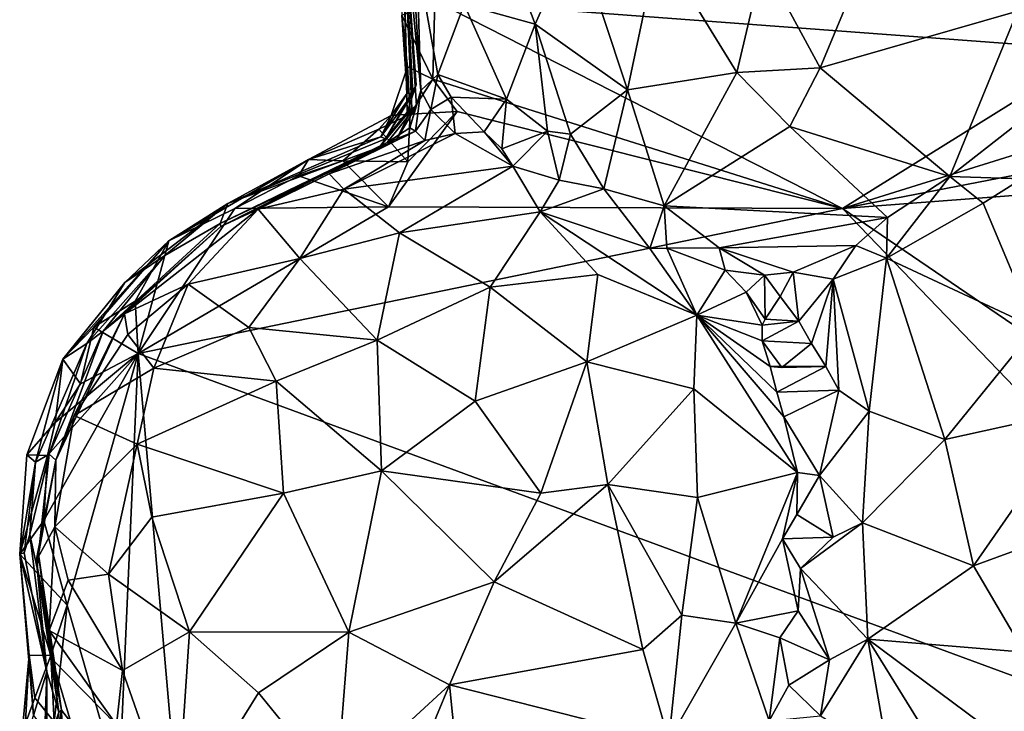
# Model space of a CAD drawing. Units: metres. Extents: x 23.54 to 30.94, y -7.8 to 1.09.
# Drawn here: x 27.07 to 27.87, y 0.1 to 0.66 of the extents above; entities that cross this region are included whole.
import ezdxf

# ---------------------------------------------------------------- set-up
doc = ezdxf.new("R2010")
doc.units = ezdxf.units.M

msp = doc.modelspace()

# ---------------------------------------------------------------- linework, layer by layer
at = {"layer": '1'}
for points in [[(27.3798, 0.76898, 0.22085), (27.37975, 0.66846, -0.02632), (27.38402, 0.60472, 0.02257)], [(27.3798, 0.76898, 0.22085), (27.38402, 0.60472, 0.02257), (27.38865, 0.60458, 0.09475)], [(27.38548, 0.75862, 0.41982), (27.3798, 0.76898, 0.22085), (27.39525, 0.60686, 0.34236)], [(27.3798, 0.76898, 0.22085), (27.38865, 0.60458, 0.09475), (27.39134, 0.61156, 0.17005)], [(27.38404, 0.58914, 0.18589), (27.3798, 0.76898, 0.22085), (27.39134, 0.61156, 0.17005)], [(27.39525, 0.60686, 0.34236), (27.3798, 0.76898, 0.22085), (27.39165, 0.59455, 0.31391)], [(27.3798, 0.76898, 0.22085), (27.38777, 0.59226, 0.24972), (27.39165, 0.59455, 0.31391)], [(27.3798, 0.76898, 0.22085), (27.38404, 0.58914, 0.18589), (27.38777, 0.59226, 0.24972)], [(27.38548, 0.75862, 0.41982), (27.39525, 0.60686, 0.34236), (27.39192, 0.71623, 0.43206)], [(27.45324, 0.75473, 0.50786), (27.43064, 0.67727, 0.47719), (27.48849, 0.66109, 0.51503)], [(27.45324, 0.75473, 0.50786), (27.48849, 0.66109, 0.51503), (27.52149, 0.73561, 0.54888)], [(27.52149, 0.73561, 0.54888), (27.48849, 0.66109, 0.51503), (27.56397, 0.60741, 0.5312)], [(27.52149, 0.73561, 0.54888), (27.56397, 0.60741, 0.5312), (27.58905, 0.72617, 0.57738)], [(27.58905, 0.72617, 0.57738), (27.56397, 0.60741, 0.5312), (27.6531, 0.62178, 0.55851)], [(27.58905, 0.72617, 0.57738), (27.6531, 0.62178, 0.55851), (27.6743, 0.71202, 0.58341)], [(27.39192, 0.71623, 0.43206), (27.39525, 0.60686, 0.34236), (27.40901, 0.62003, 0.41757)], [(27.39192, 0.71623, 0.43206), (27.40901, 0.62003, 0.41757), (27.43064, 0.67727, 0.47719)], [(27.6743, 0.71202, 0.58341), (27.72134, 0.62541, 0.5572), (27.75898, 0.71668, 0.57627)], [(27.75898, 0.71668, 0.57627), (27.72134, 0.62541, 0.5572), (27.88238, 0.67174, 0.50162)], [(27.6743, 0.71202, 0.58341), (27.6531, 0.62178, 0.55851), (27.72134, 0.62541, 0.5572)], [(27.40658, 0.68016, -0.05412), (27.92854, 0.69516, -0.07323), (27.94724, 0.63999, -0.07649)], [(27.4049, 0.61617, -0.05592), (27.37975, 0.66846, -0.02632), (27.40658, 0.68016, -0.05412)], [(27.4049, 0.61617, -0.05592), (27.40658, 0.68016, -0.05412), (27.73935, 0.51066, -0.07175)], [(27.40658, 0.68016, -0.05412), (27.94724, 0.63999, -0.07649), (27.73935, 0.51066, -0.07175)], [(27.40901, 0.62003, 0.41757), (27.4651, 0.5998, 0.47018), (27.43064, 0.67727, 0.47719)], [(27.43064, 0.67727, 0.47719), (27.4651, 0.5998, 0.47018), (27.48849, 0.66109, 0.51503)], [(27.38424, 0.6262, -0.0382), (27.37975, 0.66846, -0.02632), (27.4049, 0.61617, -0.05592)], [(27.37975, 0.66846, -0.02632), (27.38424, 0.6262, -0.0382), (27.38402, 0.60472, 0.02257)], [(27.72134, 0.62541, 0.5572), (27.82718, 0.53676, 0.47394), (27.88238, 0.67174, 0.50162)], [(27.88238, 0.67174, 0.50162), (27.82718, 0.53676, 0.47394), (27.88065, 0.5786, 0.46441)], [(27.48849, 0.66109, 0.51503), (27.4651, 0.5998, 0.47018), (27.49866, 0.57379, 0.47987)], [(27.48849, 0.66109, 0.51503), (27.49866, 0.57379, 0.47987), (27.51731, 0.57139, 0.49008)], [(27.48849, 0.66109, 0.51503), (27.51731, 0.57139, 0.49008), (27.56397, 0.60741, 0.5312)], [(27.96608, 0.58149, -0.07907), (27.73935, 0.51066, -0.07175), (27.94724, 0.63999, -0.07649)], [(27.37097, 0.58655, -0.02576), (27.38424, 0.6262, -0.0382), (27.38644, 0.58757, -0.04773)], [(27.38424, 0.6262, -0.0382), (27.37097, 0.58655, -0.02576), (27.38402, 0.60472, 0.02257)], [(27.38644, 0.58757, -0.04773), (27.38424, 0.6262, -0.0382), (27.4049, 0.61617, -0.05592)], [(27.39525, 0.60686, 0.34236), (27.40336, 0.59136, 0.3968), (27.40901, 0.62003, 0.41757)], [(27.40901, 0.62003, 0.41757), (27.40336, 0.59136, 0.3968), (27.42002, 0.60142, 0.42182)], [(27.40901, 0.62003, 0.41757), (27.42002, 0.60142, 0.42182), (27.4651, 0.5998, 0.47018)], [(27.56397, 0.60741, 0.5312), (27.59391, 0.51286, 0.48517), (27.6531, 0.62178, 0.55851)], [(27.6531, 0.62178, 0.55851), (27.59391, 0.51286, 0.48517), (27.69643, 0.57747, 0.53468)], [(27.6531, 0.62178, 0.55851), (27.69643, 0.57747, 0.53468), (27.72134, 0.62541, 0.5572)], [(27.69643, 0.57747, 0.53468), (27.82718, 0.53676, 0.47394), (27.72134, 0.62541, 0.5572)], [(27.36631, 0.56761, 0.17978), (27.38404, 0.58914, 0.18589), (27.39134, 0.61156, 0.17005)], [(27.38865, 0.60458, 0.09475), (27.36631, 0.56761, 0.17978), (27.39134, 0.61156, 0.17005)], [(27.38644, 0.58757, -0.04773), (27.4049, 0.61617, -0.05592), (27.42479, 0.58976, -0.05792)], [(27.42479, 0.58976, -0.05792), (27.4049, 0.61617, -0.05592), (27.73935, 0.51066, -0.07175)], [(27.37097, 0.58655, -0.02576), (27.36255, 0.56918, 0.07639), (27.38402, 0.60472, 0.02257)], [(27.38402, 0.60472, 0.02257), (27.36255, 0.56918, 0.07639), (27.38865, 0.60458, 0.09475)], [(27.36255, 0.56918, 0.07639), (27.36631, 0.56761, 0.17978), (27.38865, 0.60458, 0.09475)], [(27.39165, 0.59455, 0.31391), (27.38603, 0.57657, 0.36167), (27.39525, 0.60686, 0.34236)], [(27.38603, 0.57657, 0.36167), (27.39082, 0.57381, 0.39886), (27.39525, 0.60686, 0.34236)], [(27.39525, 0.60686, 0.34236), (27.39082, 0.57381, 0.39886), (27.40336, 0.59136, 0.3968)], [(27.51731, 0.57139, 0.49008), (27.54467, 0.52675, 0.48358), (27.56397, 0.60741, 0.5312)], [(27.59391, 0.51286, 0.48517), (27.56397, 0.60741, 0.5312), (27.54467, 0.52675, 0.48358)], [(27.40336, 0.59136, 0.3968), (27.42322, 0.57179, 0.42962), (27.42002, 0.60142, 0.42182)], [(27.42322, 0.57179, 0.42962), (27.44693, 0.57317, 0.4444), (27.42002, 0.60142, 0.42182)], [(27.42002, 0.60142, 0.42182), (27.44693, 0.57317, 0.4444), (27.4651, 0.5998, 0.47018)], [(27.44693, 0.57317, 0.4444), (27.46141, 0.55919, 0.45975), (27.4651, 0.5998, 0.47018)], [(27.46141, 0.55919, 0.45975), (27.49866, 0.57379, 0.47987), (27.4651, 0.5998, 0.47018)], [(27.38452, 0.5488, -0.05666), (27.36093, 0.57542, -0.02562), (27.38644, 0.58757, -0.04773)], [(27.36093, 0.57542, -0.02562), (27.37097, 0.58655, -0.02576), (27.38644, 0.58757, -0.04773)], [(27.36631, 0.56761, 0.17978), (27.36133, 0.56058, 0.27332), (27.38777, 0.59226, 0.24972)], [(27.36133, 0.56058, 0.27332), (27.37478, 0.56586, 0.30401), (27.38777, 0.59226, 0.24972)], [(27.38404, 0.58914, 0.18589), (27.36631, 0.56761, 0.17978), (27.38777, 0.59226, 0.24972)], [(27.37478, 0.56586, 0.30401), (27.36759, 0.56443, 0.35134), (27.39165, 0.59455, 0.31391)], [(27.39165, 0.59455, 0.31391), (27.36759, 0.56443, 0.35134), (27.38603, 0.57657, 0.36167)], [(27.36887, 0.51205, -0.05858), (27.38452, 0.5488, -0.05666), (27.42479, 0.58976, -0.05792)], [(27.36887, 0.51205, -0.05858), (27.42479, 0.58976, -0.05792), (27.73935, 0.51066, -0.07175)], [(27.38777, 0.59226, 0.24972), (27.37478, 0.56586, 0.30401), (27.39165, 0.59455, 0.31391)], [(27.38452, 0.5488, -0.05666), (27.38644, 0.58757, -0.04773), (27.42479, 0.58976, -0.05792)], [(27.39082, 0.57381, 0.39886), (27.39851, 0.56607, 0.43758), (27.40336, 0.59136, 0.3968)], [(27.39851, 0.56607, 0.43758), (27.42322, 0.57179, 0.42962), (27.40336, 0.59136, 0.3968)], [(27.37097, 0.58655, -0.02576), (27.30345, 0.55051, 0.00487), (27.36255, 0.56918, 0.07639)], [(27.30345, 0.55051, 0.00487), (27.37097, 0.58655, -0.02576), (27.36093, 0.57542, -0.02562)], [(27.73935, 0.51066, -0.07175), (27.96608, 0.58149, -0.07907), (27.98556, 0.55817, -0.07978)], [(27.33138, 0.54945, -0.04674), (27.30345, 0.55051, 0.00487), (27.36093, 0.57542, -0.02562)], [(27.36759, 0.56443, 0.35134), (27.32017, 0.539, 0.48921), (27.39082, 0.57381, 0.39886)], [(27.39082, 0.57381, 0.39886), (27.32017, 0.539, 0.48921), (27.39851, 0.56607, 0.43758)], [(27.33138, 0.54945, -0.04674), (27.36093, 0.57542, -0.02562), (27.38452, 0.5488, -0.05666)], [(27.39851, 0.56607, 0.43758), (27.33218, 0.52627, 0.54656), (27.42322, 0.57179, 0.42962)], [(27.42322, 0.57179, 0.42962), (27.33218, 0.52627, 0.54656), (27.47021, 0.54521, 0.49222)], [(27.38603, 0.57657, 0.36167), (27.36759, 0.56443, 0.35134), (27.39082, 0.57381, 0.39886)], [(27.42322, 0.57179, 0.42962), (27.47021, 0.54521, 0.49222), (27.44693, 0.57317, 0.4444)], [(27.44693, 0.57317, 0.4444), (27.47021, 0.54521, 0.49222), (27.46141, 0.55919, 0.45975)], [(27.46141, 0.55919, 0.45975), (27.47021, 0.54521, 0.49222), (27.49866, 0.57379, 0.47987)], [(27.49866, 0.57379, 0.47987), (27.47021, 0.54521, 0.49222), (27.50821, 0.53387, 0.48801)], [(27.49866, 0.57379, 0.47987), (27.50821, 0.53387, 0.48801), (27.51731, 0.57139, 0.49008)], [(27.51731, 0.57139, 0.49008), (27.50821, 0.53387, 0.48801), (27.54467, 0.52675, 0.48358)], [(27.59391, 0.51286, 0.48517), (27.77617, 0.50323, 0.47148), (27.69643, 0.57747, 0.53468)], [(27.82718, 0.53676, 0.47394), (27.69643, 0.57747, 0.53468), (27.77617, 0.50323, 0.47148)], [(27.88065, 0.5786, 0.46441), (27.82718, 0.53676, 0.47394), (27.88594, 0.53493, 0.47347)], [(27.37478, 0.56586, 0.30401), (27.36133, 0.56058, 0.27332), (27.23133, 0.49822, 0.34128)], [(27.37478, 0.56586, 0.30401), (27.23133, 0.49822, 0.34128), (27.36759, 0.56443, 0.35134)], [(27.23133, 0.49822, 0.34128), (27.23189, 0.49583, 0.45703), (27.36759, 0.56443, 0.35134)], [(27.36759, 0.56443, 0.35134), (27.23189, 0.49583, 0.45703), (27.32017, 0.539, 0.48921)], [(27.30345, 0.55051, 0.00487), (27.23757, 0.51467, 0.08189), (27.36255, 0.56918, 0.07639)], [(27.36255, 0.56918, 0.07639), (27.23757, 0.51467, 0.08189), (27.36631, 0.56761, 0.17978)], [(27.23757, 0.51467, 0.08189), (27.36133, 0.56058, 0.27332), (27.36631, 0.56761, 0.17978)], [(27.39851, 0.56607, 0.43758), (27.32017, 0.539, 0.48921), (27.33218, 0.52627, 0.54656)], [(27.23757, 0.51467, 0.08189), (27.23133, 0.49822, 0.34128), (27.36133, 0.56058, 0.27332)], [(27.73935, 0.51066, -0.07175), (27.98556, 0.55817, -0.07978), (28.0254, 0.53247, -0.08209)], [(27.18924, 0.4843, -0.0338), (27.23757, 0.51467, 0.08189), (27.30345, 0.55051, 0.00487)], [(27.24333, 0.51061, -0.04104), (27.18924, 0.4843, -0.0338), (27.30345, 0.55051, 0.00487)], [(27.24333, 0.51061, -0.04104), (27.30345, 0.55051, 0.00487), (27.29533, 0.53738, -0.04175)], [(27.29533, 0.53738, -0.04175), (27.30345, 0.55051, 0.00487), (27.33138, 0.54945, -0.04674)], [(27.29533, 0.53738, -0.04175), (27.33138, 0.54945, -0.04674), (27.36887, 0.51205, -0.05858)], [(27.36887, 0.51205, -0.05858), (27.33138, 0.54945, -0.04674), (27.38452, 0.5488, -0.05666)], [(27.23189, 0.49583, 0.45703), (27.26236, 0.51009, 0.52552), (27.32017, 0.539, 0.48921)], [(27.32017, 0.539, 0.48921), (27.26236, 0.51009, 0.52552), (27.33218, 0.52627, 0.54656)], [(27.33218, 0.52627, 0.54656), (27.37772, 0.49076, 0.59371), (27.47021, 0.54521, 0.49222)], [(27.47021, 0.54521, 0.49222), (27.37772, 0.49076, 0.59371), (27.49249, 0.50777, 0.55276)], [(27.50821, 0.53387, 0.48801), (27.47021, 0.54521, 0.49222), (27.49249, 0.50777, 0.55276)], [(27.24333, 0.51061, -0.04104), (27.29533, 0.53738, -0.04175), (27.36887, 0.51205, -0.05858)], [(27.50821, 0.53387, 0.48801), (27.49249, 0.50777, 0.55276), (27.54467, 0.52675, 0.48358)], [(28.18913, 0.20442, -0.096), (27.73935, 0.51066, -0.07175), (28.0254, 0.53247, -0.08209)], [(27.77617, 0.50323, 0.47148), (27.77543, 0.47005, 0.47487), (27.82718, 0.53676, 0.47394)], [(27.82718, 0.53676, 0.47394), (27.77543, 0.47005, 0.47487), (27.85418, 0.51499, 0.47982)], [(27.82718, 0.53676, 0.47394), (27.85418, 0.51499, 0.47982), (27.88594, 0.53493, 0.47347)], [(27.85418, 0.51499, 0.47982), (27.89697, 0.41307, 0.58186), (27.88594, 0.53493, 0.47347)], [(27.26236, 0.51009, 0.52552), (27.29624, 0.46971, 0.59952), (27.33218, 0.52627, 0.54656)], [(27.33218, 0.52627, 0.54656), (27.29624, 0.46971, 0.59952), (27.37772, 0.49076, 0.59371)], [(27.54467, 0.52675, 0.48358), (27.49249, 0.50777, 0.55276), (27.58209, 0.47801, 0.50978)], [(27.54467, 0.52675, 0.48358), (27.58209, 0.47801, 0.50978), (27.59391, 0.51286, 0.48517)], [(27.18924, 0.4843, -0.0338), (27.15357, 0.4503, 0.09199), (27.23757, 0.51467, 0.08189)], [(27.15357, 0.4503, 0.09199), (27.18618, 0.47224, 0.20637), (27.23757, 0.51467, 0.08189)], [(27.18618, 0.47224, 0.20637), (27.23133, 0.49822, 0.34128), (27.23757, 0.51467, 0.08189)], [(27.77543, 0.47005, 0.47487), (27.89697, 0.41307, 0.58186), (27.85418, 0.51499, 0.47982)], [(27.15313, 0.42456, 0.50488), (27.26236, 0.51009, 0.52552), (27.23189, 0.49583, 0.45703)], [(27.26236, 0.51009, 0.52552), (27.15313, 0.42456, 0.50488), (27.20502, 0.44871, 0.5656)], [(27.16427, 0.3923, -0.05342), (27.24333, 0.51061, -0.04104), (27.36887, 0.51205, -0.05858)], [(27.16427, 0.3923, -0.05342), (27.36887, 0.51205, -0.05858), (27.73935, 0.51066, -0.07175)], [(27.16427, 0.3923, -0.05342), (27.73935, 0.51066, -0.07175), (28.23225, -0.00146, -0.10255)], [(27.16427, 0.3923, -0.05342), (27.18924, 0.4843, -0.0338), (27.24333, 0.51061, -0.04104)], [(27.26236, 0.51009, 0.52552), (27.20502, 0.44871, 0.5656), (27.29624, 0.46971, 0.59952)], [(27.49249, 0.50777, 0.55276), (27.37772, 0.49076, 0.59371), (27.45186, 0.44644, 0.62243)], [(27.49249, 0.50777, 0.55276), (27.45186, 0.44644, 0.62243), (27.53975, 0.45661, 0.5813)], [(27.49249, 0.50777, 0.55276), (27.53975, 0.45661, 0.5813), (27.62054, 0.42353, 0.53782)], [(27.58209, 0.47801, 0.50978), (27.49249, 0.50777, 0.55276), (27.62054, 0.42353, 0.53782)], [(27.59391, 0.51286, 0.48517), (27.58209, 0.47801, 0.50978), (27.59599, 0.47814, 0.49236)], [(27.59391, 0.51286, 0.48517), (27.59599, 0.47814, 0.49236), (27.63867, 0.47846, 0.46018)], [(27.59391, 0.51286, 0.48517), (27.63867, 0.47846, 0.46018), (27.77617, 0.50323, 0.47148)], [(28.23225, -0.00146, -0.10255), (27.73935, 0.51066, -0.07175), (28.18913, 0.20442, -0.096)], [(27.77617, 0.50323, 0.47148), (27.63867, 0.47846, 0.46018), (27.75034, 0.48047, 0.46072)], [(27.77617, 0.50323, 0.47148), (27.75034, 0.48047, 0.46072), (27.77543, 0.47005, 0.47487)], [(27.18618, 0.47224, 0.20637), (27.13579, 0.41033, 0.34645), (27.23133, 0.49822, 0.34128)], [(27.23133, 0.49822, 0.34128), (27.13579, 0.41033, 0.34645), (27.23189, 0.49583, 0.45703)], [(27.13579, 0.41033, 0.34645), (27.15313, 0.42456, 0.50488), (27.23189, 0.49583, 0.45703)], [(27.29624, 0.46971, 0.59952), (27.35959, 0.40304, 0.65131), (27.37772, 0.49076, 0.59371)], [(27.37772, 0.49076, 0.59371), (27.35959, 0.40304, 0.65131), (27.45186, 0.44644, 0.62243)], [(27.12819, 0.41376, -0.04139), (27.10286, 0.38767, -0.00382), (27.18924, 0.4843, -0.0338)], [(27.10286, 0.38767, -0.00382), (27.15357, 0.4503, 0.09199), (27.18924, 0.4843, -0.0338)], [(27.12819, 0.41376, -0.04139), (27.18924, 0.4843, -0.0338), (27.16183, 0.43484, -0.04883)], [(27.16183, 0.43484, -0.04883), (27.18924, 0.4843, -0.0338), (27.16427, 0.3923, -0.05342)], [(27.58209, 0.47801, 0.50978), (27.62054, 0.42353, 0.53782), (27.59599, 0.47814, 0.49236)], [(27.63867, 0.47846, 0.46018), (27.59599, 0.47814, 0.49236), (27.64354, 0.46035, 0.45615)], [(27.59599, 0.47814, 0.49236), (27.62054, 0.42353, 0.53782), (27.64354, 0.46035, 0.45615)], [(27.63867, 0.47846, 0.46018), (27.69906, 0.45863, 0.43481), (27.75034, 0.48047, 0.46072)], [(27.63867, 0.47846, 0.46018), (27.64354, 0.46035, 0.45615), (27.67584, 0.45618, 0.43322)], [(27.63867, 0.47846, 0.46018), (27.67584, 0.45618, 0.43322), (27.69906, 0.45863, 0.43481)], [(27.75034, 0.48047, 0.46072), (27.69906, 0.45863, 0.43481), (27.73189, 0.45298, 0.44393)], [(27.75034, 0.48047, 0.46072), (27.73189, 0.45298, 0.44393), (27.77543, 0.47005, 0.47487)], [(27.15357, 0.4503, 0.09199), (27.12236, 0.40027, 0.16821), (27.18618, 0.47224, 0.20637)], [(27.12236, 0.40027, 0.16821), (27.13579, 0.41033, 0.34645), (27.18618, 0.47224, 0.20637)], [(27.20502, 0.44871, 0.5656), (27.25461, 0.41342, 0.62138), (27.29624, 0.46971, 0.59952)], [(27.29624, 0.46971, 0.59952), (27.25461, 0.41342, 0.62138), (27.35959, 0.40304, 0.65131)], [(27.73189, 0.45298, 0.44393), (27.76124, 0.34515, 0.53549), (27.77543, 0.47005, 0.47487)], [(27.76124, 0.34515, 0.53549), (27.82289, 0.3219, 0.58499), (27.77543, 0.47005, 0.47487)], [(27.77543, 0.47005, 0.47487), (27.82289, 0.3219, 0.58499), (27.89697, 0.41307, 0.58186)], [(27.64354, 0.46035, 0.45615), (27.62054, 0.42353, 0.53782), (27.66066, 0.44224, 0.43661)], [(27.64354, 0.46035, 0.45615), (27.66066, 0.44224, 0.43661), (27.67584, 0.45618, 0.43322)], [(27.67584, 0.45618, 0.43322), (27.6886, 0.43862, 0.41017), (27.69906, 0.45863, 0.43481)], [(27.69906, 0.45863, 0.43481), (27.6886, 0.43862, 0.41017), (27.70393, 0.41855, 0.43419)], [(27.69906, 0.45863, 0.43481), (27.70393, 0.41855, 0.43419), (27.73189, 0.45298, 0.44393)], [(27.10286, 0.38767, -0.00382), (27.12236, 0.40027, 0.16821), (27.15357, 0.4503, 0.09199)], [(27.53975, 0.45661, 0.5813), (27.45186, 0.44644, 0.62243), (27.53082, 0.38541, 0.63189)], [(27.53975, 0.45661, 0.5813), (27.53082, 0.38541, 0.63189), (27.62054, 0.42353, 0.53782)], [(27.66066, 0.44224, 0.43661), (27.67621, 0.42024, 0.42437), (27.67584, 0.45618, 0.43322)], [(27.6886, 0.43862, 0.41017), (27.67584, 0.45618, 0.43322), (27.67621, 0.42024, 0.42437)], [(27.70393, 0.41855, 0.43419), (27.71424, 0.40042, 0.45661), (27.73189, 0.45298, 0.44393)], [(27.71424, 0.40042, 0.45661), (27.72584, 0.38165, 0.48107), (27.73189, 0.45298, 0.44393)], [(27.72584, 0.38165, 0.48107), (27.73657, 0.36233, 0.50307), (27.73189, 0.45298, 0.44393)], [(27.73189, 0.45298, 0.44393), (27.73657, 0.36233, 0.50307), (27.76124, 0.34515, 0.53549)], [(27.15313, 0.42456, 0.50488), (27.15593, 0.40762, 0.54979), (27.20502, 0.44871, 0.5656)], [(27.15593, 0.40762, 0.54979), (27.17721, 0.38019, 0.59599), (27.20502, 0.44871, 0.5656)], [(27.20502, 0.44871, 0.5656), (27.17721, 0.38019, 0.59599), (27.25461, 0.41342, 0.62138)], [(27.45186, 0.44644, 0.62243), (27.35959, 0.40304, 0.65131), (27.43952, 0.35327, 0.6685)], [(27.45186, 0.44644, 0.62243), (27.43952, 0.35327, 0.6685), (27.53082, 0.38541, 0.63189)], [(27.66066, 0.44224, 0.43661), (27.62054, 0.42353, 0.53782), (27.67385, 0.41526, 0.4395)], [(27.66066, 0.44224, 0.43661), (27.67385, 0.41526, 0.4395), (27.67621, 0.42024, 0.42437)], [(27.12819, 0.41376, -0.04139), (27.16183, 0.43484, -0.04883), (27.16427, 0.3923, -0.05342)], [(27.6886, 0.43862, 0.41017), (27.67621, 0.42024, 0.42437), (27.70393, 0.41855, 0.43419)], [(27.13579, 0.41033, 0.34645), (27.09713, 0.30517, 0.51857), (27.15313, 0.42456, 0.50488)], [(27.09713, 0.30517, 0.51857), (27.11214, 0.34163, 0.54126), (27.15313, 0.42456, 0.50488)], [(27.15313, 0.42456, 0.50488), (27.11214, 0.34163, 0.54126), (27.15593, 0.40762, 0.54979)], [(27.53082, 0.38541, 0.63189), (27.61808, 0.36335, 0.58464), (27.62054, 0.42353, 0.53782)], [(27.62054, 0.42353, 0.53782), (27.61808, 0.36335, 0.58464), (27.70269, 0.29508, 0.51474)], [(27.67385, 0.41526, 0.4395), (27.62054, 0.42353, 0.53782), (27.67374, 0.40255, 0.4594)], [(27.62054, 0.42353, 0.53782), (27.68047, 0.38155, 0.47431), (27.67374, 0.40255, 0.4594)], [(27.62054, 0.42353, 0.53782), (27.70269, 0.29508, 0.51474), (27.69142, 0.34054, 0.4969)], [(27.68047, 0.38155, 0.47431), (27.62054, 0.42353, 0.53782), (27.68588, 0.36071, 0.48715)], [(27.68588, 0.36071, 0.48715), (27.62054, 0.42353, 0.53782), (27.69142, 0.34054, 0.4969)], [(27.70393, 0.41855, 0.43419), (27.67374, 0.40255, 0.4594), (27.71424, 0.40042, 0.45661)], [(27.70393, 0.41855, 0.43419), (27.67385, 0.41526, 0.4395), (27.67374, 0.40255, 0.4594)], [(27.67621, 0.42024, 0.42437), (27.67385, 0.41526, 0.4395), (27.70393, 0.41855, 0.43419)], [(27.12236, 0.40027, 0.16821), (27.09165, 0.3099, 0.26396), (27.13579, 0.41033, 0.34645)], [(27.09165, 0.3099, 0.26396), (27.09713, 0.30517, 0.51857), (27.13579, 0.41033, 0.34645)], [(27.10286, 0.38767, -0.00382), (27.12819, 0.41376, -0.04139), (27.11712, 0.36743, -0.04594)], [(27.11712, 0.36743, -0.04594), (27.12819, 0.41376, -0.04139), (27.16427, 0.3923, -0.05342)], [(27.25461, 0.41342, 0.62138), (27.17721, 0.38019, 0.59599), (27.27701, 0.36962, 0.6524)], [(27.25461, 0.41342, 0.62138), (27.27701, 0.36962, 0.6524), (27.35959, 0.40304, 0.65131)], [(27.89697, 0.41307, 0.58186), (27.82289, 0.3219, 0.58499), (27.93541, 0.34677, 0.62007)], [(27.15593, 0.40762, 0.54979), (27.11214, 0.34163, 0.54126), (27.17721, 0.38019, 0.59599)], [(27.27701, 0.36962, 0.6524), (27.36303, 0.29633, 0.69003), (27.35959, 0.40304, 0.65131)], [(27.35959, 0.40304, 0.65131), (27.36303, 0.29633, 0.69003), (27.43952, 0.35327, 0.6685)], [(27.67374, 0.40255, 0.4594), (27.68047, 0.38155, 0.47431), (27.68978, 0.38067, 0.45079)], [(27.67374, 0.40255, 0.4594), (27.68978, 0.38067, 0.45079), (27.71424, 0.40042, 0.45661)], [(27.08039, 0.3034, 0.09343), (27.09165, 0.3099, 0.26396), (27.12236, 0.40027, 0.16821)], [(27.10286, 0.38767, -0.00382), (27.08039, 0.3034, 0.09343), (27.12236, 0.40027, 0.16821)], [(27.71424, 0.40042, 0.45661), (27.68978, 0.38067, 0.45079), (27.72584, 0.38165, 0.48107)], [(27.07329, 0.30936, 0.00451), (27.08039, 0.3034, 0.09343), (27.10286, 0.38767, -0.00382)], [(27.09661, 0.3359, -0.04413), (27.07329, 0.30936, 0.00451), (27.10286, 0.38767, -0.00382)], [(27.08719, 0.25583, -0.0492), (27.09037, 0.30877, -0.04371), (27.16427, 0.3923, -0.05342)], [(27.08719, 0.25583, -0.0492), (27.16427, 0.3923, -0.05342), (27.10622, 0.18677, -0.05601)], [(27.09037, 0.30877, -0.04371), (27.09661, 0.3359, -0.04413), (27.16427, 0.3923, -0.05342)], [(27.09661, 0.3359, -0.04413), (27.11712, 0.36743, -0.04594), (27.16427, 0.3923, -0.05342)], [(27.09661, 0.3359, -0.04413), (27.10286, 0.38767, -0.00382), (27.11712, 0.36743, -0.04594)], [(27.14881, 0.03974, -0.0628), (27.10622, 0.18677, -0.05601), (27.16427, 0.3923, -0.05342)], [(27.24577, -0.53999, -0.08261), (27.14881, 0.03974, -0.0628), (27.16427, 0.3923, -0.05342)], [(27.24577, -0.53999, -0.08261), (27.16427, 0.3923, -0.05342), (28.23225, -0.00146, -0.10255)], [(27.11214, 0.34163, 0.54126), (27.16346, 0.31818, 0.615), (27.17721, 0.38019, 0.59599)], [(27.17721, 0.38019, 0.59599), (27.16346, 0.31818, 0.615), (27.27701, 0.36962, 0.6524)], [(27.43952, 0.35327, 0.6685), (27.49303, 0.27823, 0.67555), (27.53082, 0.38541, 0.63189)], [(27.53082, 0.38541, 0.63189), (27.49303, 0.27823, 0.67555), (27.54776, 0.28526, 0.65442)], [(27.54776, 0.28526, 0.65442), (27.61808, 0.36335, 0.58464), (27.53082, 0.38541, 0.63189)], [(27.68047, 0.38155, 0.47431), (27.68588, 0.36071, 0.48715), (27.72584, 0.38165, 0.48107)], [(27.72584, 0.38165, 0.48107), (27.68978, 0.38067, 0.45079), (27.68047, 0.38155, 0.47431)], [(27.72584, 0.38165, 0.48107), (27.68588, 0.36071, 0.48715), (27.73657, 0.36233, 0.50307)], [(27.16346, 0.31818, 0.615), (27.28309, 0.27821, 0.67966), (27.27701, 0.36962, 0.6524)], [(27.27701, 0.36962, 0.6524), (27.28309, 0.27821, 0.67966), (27.36303, 0.29633, 0.69003)], [(27.61808, 0.36335, 0.58464), (27.54776, 0.28526, 0.65442), (27.62109, 0.27466, 0.60975)], [(27.61808, 0.36335, 0.58464), (27.62109, 0.27466, 0.60975), (27.70269, 0.29508, 0.51474)], [(27.68588, 0.36071, 0.48715), (27.69142, 0.34054, 0.4969), (27.73657, 0.36233, 0.50307)], [(27.69142, 0.34054, 0.4969), (27.72065, 0.29248, 0.5164), (27.73657, 0.36233, 0.50307)], [(27.73657, 0.36233, 0.50307), (27.72065, 0.29248, 0.5164), (27.76124, 0.34515, 0.53549)], [(27.36303, 0.29633, 0.69003), (27.49303, 0.27823, 0.67555), (27.43952, 0.35327, 0.6685)], [(27.82289, 0.3219, 0.58499), (27.84635, 0.2188, 0.61471), (27.93541, 0.34677, 0.62007)], [(27.84635, 0.2188, 0.61471), (27.98471, 0.26943, 0.64484), (27.93541, 0.34677, 0.62007)], [(27.09713, 0.30517, 0.51857), (27.09621, 0.25077, 0.56194), (27.11214, 0.34163, 0.54126)], [(27.09621, 0.25077, 0.56194), (27.16346, 0.31818, 0.615), (27.11214, 0.34163, 0.54126)], [(27.69142, 0.34054, 0.4969), (27.70269, 0.29508, 0.51474), (27.72065, 0.29248, 0.5164)], [(27.72065, 0.29248, 0.5164), (27.7557, 0.25403, 0.55294), (27.76124, 0.34515, 0.53549)], [(27.76124, 0.34515, 0.53549), (27.7557, 0.25403, 0.55294), (27.82289, 0.3219, 0.58499)], [(27.09037, 0.30877, -0.04371), (27.07329, 0.30936, 0.00451), (27.09661, 0.3359, -0.04413)], [(27.7557, 0.25403, 0.55294), (27.84635, 0.2188, 0.61471), (27.82289, 0.3219, 0.58499)], [(27.09621, 0.25077, 0.56194), (27.14012, 0.21192, 0.61161), (27.16346, 0.31818, 0.615)], [(27.16346, 0.31818, 0.615), (27.14012, 0.21192, 0.61161), (27.17557, 0.25848, 0.63512)], [(27.17557, 0.25848, 0.63512), (27.28309, 0.27821, 0.67966), (27.16346, 0.31818, 0.615)], [(27.09037, 0.30877, -0.04371), (27.06759, 0.22844, -0.0146), (27.07329, 0.30936, 0.00451)], [(27.07329, 0.30936, 0.00451), (27.06759, 0.22844, -0.0146), (27.08039, 0.3034, 0.09343)], [(27.06759, 0.22844, -0.0146), (27.09037, 0.30877, -0.04371), (27.08719, 0.25583, -0.0492)], [(27.08039, 0.3034, 0.09343), (27.07578, 0.2444, 0.16555), (27.09165, 0.3099, 0.26396)], [(27.07578, 0.2444, 0.16555), (27.08196, 0.21696, 0.27152), (27.09165, 0.3099, 0.26396)], [(27.08196, 0.21696, 0.27152), (27.08297, 0.22821, 0.41128), (27.09165, 0.3099, 0.26396)], [(27.09165, 0.3099, 0.26396), (27.08297, 0.22821, 0.41128), (27.09713, 0.30517, 0.51857)], [(27.06759, 0.22844, -0.0146), (27.07123, 0.22955, 0.08177), (27.08039, 0.3034, 0.09343)], [(27.07123, 0.22955, 0.08177), (27.07578, 0.2444, 0.16555), (27.08039, 0.3034, 0.09343)], [(27.08297, 0.22821, 0.41128), (27.08106, 0.22286, 0.48691), (27.09713, 0.30517, 0.51857)], [(27.08106, 0.22286, 0.48691), (27.09621, 0.25077, 0.56194), (27.09713, 0.30517, 0.51857)], [(27.28309, 0.27821, 0.67966), (27.33642, 0.16466, 0.69191), (27.36303, 0.29633, 0.69003)], [(27.36303, 0.29633, 0.69003), (27.33642, 0.16466, 0.69191), (27.45489, 0.20585, 0.68945)], [(27.36303, 0.29633, 0.69003), (27.45489, 0.20585, 0.68945), (27.49303, 0.27823, 0.67555)], [(27.70269, 0.29508, 0.51474), (27.62109, 0.27466, 0.60975), (27.65237, 0.17201, 0.57516)], [(27.70269, 0.29508, 0.51474), (27.65237, 0.17201, 0.57516), (27.69042, 0.24095, 0.53394)], [(27.70269, 0.29508, 0.51474), (27.69042, 0.24095, 0.53394), (27.70219, 0.26081, 0.51615)], [(27.70269, 0.29508, 0.51474), (27.70219, 0.26081, 0.51615), (27.72065, 0.29248, 0.5164)], [(27.72065, 0.29248, 0.5164), (27.70219, 0.26081, 0.51615), (27.73176, 0.24215, 0.53142)], [(27.72065, 0.29248, 0.5164), (27.73176, 0.24215, 0.53142), (27.7557, 0.25403, 0.55294)], [(27.49303, 0.27823, 0.67555), (27.45489, 0.20585, 0.68945), (27.54776, 0.28526, 0.65442)], [(27.45489, 0.20585, 0.68945), (27.57642, 0.15059, 0.63082), (27.54776, 0.28526, 0.65442)], [(27.54776, 0.28526, 0.65442), (27.57642, 0.15059, 0.63082), (27.60836, 0.17848, 0.61751)], [(27.54776, 0.28526, 0.65442), (27.60836, 0.17848, 0.61751), (27.62109, 0.27466, 0.60975)], [(27.17557, 0.25848, 0.63512), (27.2063, 0.1649, 0.65079), (27.28309, 0.27821, 0.67966)], [(27.28309, 0.27821, 0.67966), (27.2063, 0.1649, 0.65079), (27.33642, 0.16466, 0.69191)], [(27.62109, 0.27466, 0.60975), (27.60836, 0.17848, 0.61751), (27.65237, 0.17201, 0.57516)], [(27.84635, 0.2188, 0.61471), (27.88772, 0.14822, 0.62018), (27.98471, 0.26943, 0.64484)], [(27.17557, 0.25848, 0.63512), (27.14012, 0.21192, 0.61161), (27.2063, 0.1649, 0.65079)], [(27.70219, 0.26081, 0.51615), (27.69042, 0.24095, 0.53394), (27.73176, 0.24215, 0.53142)], [(27.06759, 0.22844, -0.0146), (27.08719, 0.25583, -0.0492), (27.10622, 0.18677, -0.05601)], [(27.08106, 0.22286, 0.48691), (27.09174, 0.166, 0.53501), (27.09621, 0.25077, 0.56194)], [(27.09621, 0.25077, 0.56194), (27.09174, 0.166, 0.53501), (27.10708, 0.20697, 0.57669)], [(27.09621, 0.25077, 0.56194), (27.10708, 0.20697, 0.57669), (27.14012, 0.21192, 0.61161)], [(27.73176, 0.24215, 0.53142), (27.70529, 0.21672, 0.5159), (27.7557, 0.25403, 0.55294)], [(27.7557, 0.25403, 0.55294), (27.70529, 0.21672, 0.5159), (27.76025, 0.15899, 0.54766)], [(27.7557, 0.25403, 0.55294), (27.76025, 0.15899, 0.54766), (27.84635, 0.2188, 0.61471)], [(27.07578, 0.2444, 0.16555), (27.07123, 0.22955, 0.08177), (27.08983, 0.13231, 0.12022)], [(27.08196, 0.21696, 0.27152), (27.07578, 0.2444, 0.16555), (27.08983, 0.13231, 0.12022)], [(27.69042, 0.24095, 0.53394), (27.70529, 0.21672, 0.5159), (27.73176, 0.24215, 0.53142)], [(27.69042, 0.24095, 0.53394), (27.65237, 0.17201, 0.57516), (27.70316, 0.18218, 0.51321)], [(27.69042, 0.24095, 0.53394), (27.70316, 0.18218, 0.51321), (27.70529, 0.21672, 0.5159)], [(27.07123, 0.22955, 0.08177), (27.06759, 0.22844, -0.0146), (27.08983, 0.13231, 0.12022)], [(27.07539, 0.1459, -0.02315), (27.07891, 0.0965, 0.03861), (27.06759, 0.22844, -0.0146)], [(27.06759, 0.22844, -0.0146), (27.07891, 0.0965, 0.03861), (27.08983, 0.13231, 0.12022)], [(27.07539, 0.1459, -0.02315), (27.06759, 0.22844, -0.0146), (27.09312, 0.1456, -0.0534)], [(27.09312, 0.1456, -0.0534), (27.06759, 0.22844, -0.0146), (27.10622, 0.18677, -0.05601)], [(27.08106, 0.22286, 0.48691), (27.08297, 0.22821, 0.41128), (27.10175, 0.10084, 0.44261)], [(27.08196, 0.21696, 0.27152), (27.09948, 0.09919, 0.33554), (27.08297, 0.22821, 0.41128)], [(27.08297, 0.22821, 0.41128), (27.09948, 0.09919, 0.33554), (27.10175, 0.10084, 0.44261)], [(27.09174, 0.166, 0.53501), (27.08106, 0.22286, 0.48691), (27.09417, 0.14251, 0.51672)], [(27.09417, 0.14251, 0.51672), (27.08106, 0.22286, 0.48691), (27.10175, 0.10084, 0.44261)], [(27.84635, 0.2188, 0.61471), (27.76025, 0.15899, 0.54766), (27.88772, 0.14822, 0.62018)], [(27.08196, 0.21696, 0.27152), (27.08983, 0.13231, 0.12022), (27.09948, 0.09919, 0.33554)], [(27.10708, 0.20697, 0.57669), (27.15165, 0.13329, 0.60425), (27.14012, 0.21192, 0.61161)], [(27.14012, 0.21192, 0.61161), (27.15165, 0.13329, 0.60425), (27.2063, 0.1649, 0.65079)], [(27.70316, 0.18218, 0.51321), (27.72887, 0.14213, 0.51403), (27.70529, 0.21672, 0.5159)], [(27.70529, 0.21672, 0.5159), (27.72887, 0.14213, 0.51403), (27.76025, 0.15899, 0.54766)], [(27.10708, 0.20697, 0.57669), (27.09174, 0.166, 0.53501), (27.15165, 0.13329, 0.60425)], [(27.45489, 0.20585, 0.68945), (27.33642, 0.16466, 0.69191), (27.41856, 0.12163, 0.6796)], [(27.45489, 0.20585, 0.68945), (27.41856, 0.12163, 0.6796), (27.57642, 0.15059, 0.63082)], [(27.09577, 0.09145, -0.05843), (27.09312, 0.1456, -0.0534), (27.10622, 0.18677, -0.05601)], [(27.09577, 0.09145, -0.05843), (27.10622, 0.18677, -0.05601), (27.14881, 0.03974, -0.0628)], [(27.57642, 0.15059, 0.63082), (27.59763, 0.07623, 0.58716), (27.60836, 0.17848, 0.61751)], [(27.60836, 0.17848, 0.61751), (27.59763, 0.07623, 0.58716), (27.65237, 0.17201, 0.57516)], [(27.65237, 0.17201, 0.57516), (27.68818, 0.15989, 0.52534), (27.70316, 0.18218, 0.51321)], [(27.70316, 0.18218, 0.51321), (27.68818, 0.15989, 0.52534), (27.72887, 0.14213, 0.51403)], [(27.65237, 0.17201, 0.57516), (27.59763, 0.07623, 0.58716), (27.67958, 0.09235, 0.50495)], [(27.65237, 0.17201, 0.57516), (27.67958, 0.09235, 0.50495), (27.68818, 0.15989, 0.52534)], [(27.09174, 0.166, 0.53501), (27.09417, 0.14251, 0.51672), (27.14659, 0.08893, 0.57444)], [(27.09174, 0.166, 0.53501), (27.14659, 0.08893, 0.57444), (27.15165, 0.13329, 0.60425)], [(27.15165, 0.13329, 0.60425), (27.19555, 0.00725, 0.57275), (27.2063, 0.1649, 0.65079)], [(27.2063, 0.1649, 0.65079), (27.19555, 0.00725, 0.57275), (27.2625, 0.11503, 0.66127)], [(27.2063, 0.1649, 0.65079), (27.2625, 0.11503, 0.66127), (27.33642, 0.16466, 0.69191)], [(27.2625, 0.11503, 0.66127), (27.32632, 0.03661, 0.64366), (27.33642, 0.16466, 0.69191)], [(27.33642, 0.16466, 0.69191), (27.32632, 0.03661, 0.64366), (27.41856, 0.12163, 0.6796)], [(27.68818, 0.15989, 0.52534), (27.67958, 0.09235, 0.50495), (27.6955, 0.12125, 0.49365)], [(27.68818, 0.15989, 0.52534), (27.6955, 0.12125, 0.49365), (27.72887, 0.14213, 0.51403)], [(27.72887, 0.14213, 0.51403), (27.72141, 0.09628, 0.49512), (27.76025, 0.15899, 0.54766)], [(27.72141, 0.09628, 0.49512), (27.77688, 0.06267, 0.52851), (27.76025, 0.15899, 0.54766)], [(27.76025, 0.15899, 0.54766), (27.77688, 0.06267, 0.52851), (27.8331, 0.04096, 0.55336)], [(27.76025, 0.15899, 0.54766), (27.8331, 0.04096, 0.55336), (27.91001, 0.04733, 0.58618)], [(27.76025, 0.15899, 0.54766), (27.91001, 0.04733, 0.58618), (27.88772, 0.14822, 0.62018)], [(27.08007, 0.11106, -0.04967), (27.06964, 0.08281, -0.02926), (27.07539, 0.1459, -0.02315)], [(27.06964, 0.08281, -0.02926), (27.07119, 0.07194, 0.01156), (27.07539, 0.1459, -0.02315)], [(27.07119, 0.07194, 0.01156), (27.07891, 0.0965, 0.03861), (27.07539, 0.1459, -0.02315)], [(27.08007, 0.11106, -0.04967), (27.07539, 0.1459, -0.02315), (27.09312, 0.1456, -0.0534)], [(27.08007, 0.11106, -0.04967), (27.09312, 0.1456, -0.0534), (27.09577, 0.09145, -0.05843)], [(27.41856, 0.12163, 0.6796), (27.59763, 0.07623, 0.58716), (27.57642, 0.15059, 0.63082)], [(27.09417, 0.14251, 0.51672), (27.10926, 0.09127, 0.52115), (27.14659, 0.08893, 0.57444)], [(27.09417, 0.14251, 0.51672), (27.10175, 0.10084, 0.44261), (27.10926, 0.09127, 0.52115)], [(27.6955, 0.12125, 0.49365), (27.72141, 0.09628, 0.49512), (27.72887, 0.14213, 0.51403)], [(27.08983, 0.13231, 0.12022), (27.07891, 0.0965, 0.03861), (27.08802, 0.08442, 0.2019)], [(27.08983, 0.13231, 0.12022), (27.08802, 0.08442, 0.2019), (27.08976, 0.07021, 0.3062)], [(27.09948, 0.09919, 0.33554), (27.08983, 0.13231, 0.12022), (27.08976, 0.07021, 0.3062)], [(27.14659, 0.08893, 0.57444), (27.19555, 0.00725, 0.57275), (27.15165, 0.13329, 0.60425)], [(27.32632, 0.03661, 0.64366), (27.38663, 0.04487, 0.65103), (27.41856, 0.12163, 0.6796)], [(27.41856, 0.12163, 0.6796), (27.38663, 0.04487, 0.65103), (27.43026, 0.00605, 0.61974)], [(27.43026, 0.00605, 0.61974), (27.59763, 0.07623, 0.58716), (27.41856, 0.12163, 0.6796)], [(27.6955, 0.12125, 0.49365), (27.67958, 0.09235, 0.50495), (27.72141, 0.09628, 0.49512)], [(27.2625, 0.11503, 0.66127), (27.19555, 0.00725, 0.57275), (27.32632, 0.03661, 0.64366)], [(27.08007, 0.11106, -0.04967), (27.09577, 0.09145, -0.05843), (27.06964, 0.08281, -0.02926)], [(27.10175, 0.10084, 0.44261), (27.09948, 0.09919, 0.33554), (27.09429, 0.06417, 0.40373)], [(27.10175, 0.10084, 0.44261), (27.09429, 0.06417, 0.40373), (27.09904, 0.06997, 0.44385)], [(27.10175, 0.10084, 0.44261), (27.09904, 0.06997, 0.44385), (27.10289, 0.06747, 0.4857)], [(27.10926, 0.09127, 0.52115), (27.10175, 0.10084, 0.44261), (27.10289, 0.06747, 0.4857)]]:
    msp.add_3dface(points, dxfattribs=at)

doc.saveas('drawing.dxf')
